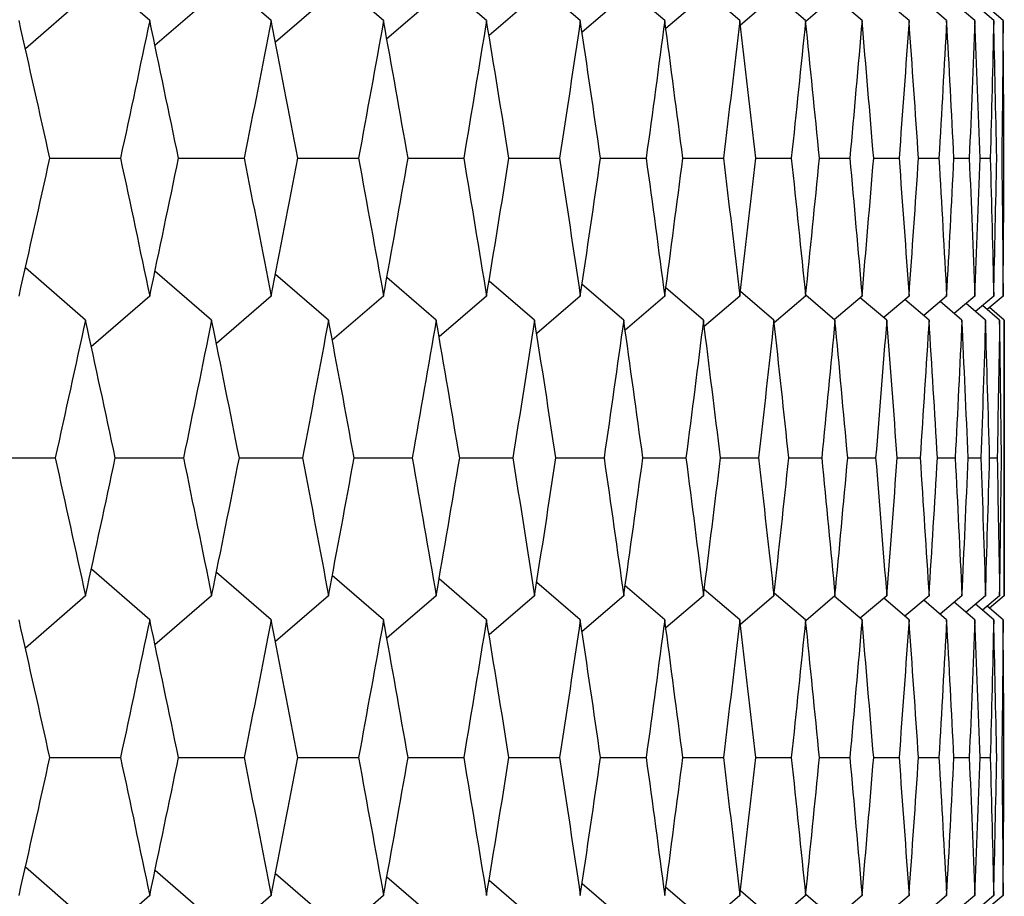
# Paper-space layout '_Back' of a CAD drawing. Units: millimetres. Extents: x -290 to 100, y -337 to 1225.
# Drawn here: x 97 to 100, y 1057 to 1060 of the extents above; entities that cross this region are included whole.
import ezdxf

# ---------------------------------------------------------------- set-up
doc = ezdxf.new("R2010")
doc.units = ezdxf.units.MM

psp = doc.layouts.new('_Back')

# ---------------------------------------------------------------- linework, layer by layer
at = {"color": 7, "linetype": 'Continuous', "lineweight": 25}
for p, q in [((97.76, 1059.6021), (97.6068, 1059.7347)), ((98.0785, 1059.6021), (97.9347, 1059.7263)), ((98.3729, 1059.6021), (98.2385, 1059.7177)), ((98.6429, 1059.6021), (98.5184, 1059.7089)), ((98.8886, 1059.6021), (98.7743, 1059.7)), ((99.11, 1059.6021), (99.006, 1059.6909)), ((97.5917, 1059.665), (97.434, 1059.5282)), ((97.9223, 1059.665), (97.7737, 1059.5366)), ((98.2287, 1059.665), (98.0896, 1059.5451)), ((98.5109, 1059.665), (98.3815, 1059.5538)), ((98.7688, 1059.665), (98.6494, 1059.5626)), ((99.0024, 1059.665), (98.8931, 1059.5716)), ((99.2115, 1059.665), (99.1128, 1059.5808)), ((99.3068, 1059.6021), (99.2135, 1059.6816)), ((99.3961, 1059.665), (99.3082, 1059.5902)), ((99.4792, 1059.6021), (99.3969, 1059.6722)), ((99.5562, 1059.665), (99.4794, 1059.5998)), ((99.627, 1059.6021), (99.554, 1059.6641)), ((99.7503, 1059.6021), (99.685, 1059.6575)), ((99.8489, 1059.6021), (99.7887, 1059.6532)), ((99.9229, 1059.6021), (99.8688, 1059.6479)), ((99.9722, 1059.6021), (99.9243, 1059.6427)), ((99.9969, 1059.6021), (99.9551, 1059.6375)), ((97.4983, 1059.2411), (97.6833, 1059.2411)), ((97.8354, 1059.2411), (98.0074, 1059.2411)), ((98.1484, 1059.2411), (98.3073, 1059.2411)), ((98.4371, 1059.2411), (98.583, 1059.2411)), ((98.7016, 1059.2411), (98.8343, 1059.2411)), ((98.9417, 1059.2411), (99.0612, 1059.2411)), ((99.1574, 1059.2411), (99.2637, 1059.2411)), ((99.3487, 1059.2411), (99.4417, 1059.2411)), ((99.5154, 1059.2411), (99.5952, 1059.2411)), ((99.6576, 1059.2411), (99.7241, 1059.2411)), ((99.7751, 1059.2411), (99.8284, 1059.2411)), ((99.8681, 1059.2411), (99.9081, 1059.2411)), ((99.9364, 1059.2411), (99.9631, 1059.2411)), ((97.5917, 1058.8171), (97.434, 1058.9539)), ((97.9223, 1058.8171), (97.7737, 1058.9456)), ((98.2287, 1058.8171), (98.0896, 1058.937)), ((98.5109, 1058.8171), (98.3815, 1058.9284)), ((98.7688, 1058.8171), (98.6494, 1058.9195)), ((99.0024, 1058.8171), (98.8932, 1058.9105)), ((99.2115, 1058.8171), (99.1128, 1058.9013)), ((99.3961, 1058.8171), (99.3082, 1058.892)), ((97.76, 1058.88), (97.6068, 1058.7473)), ((98.0785, 1058.88), (97.9347, 1058.7558)), ((98.3729, 1058.88), (98.2386, 1058.7644)), ((98.6429, 1058.88), (98.5185, 1058.7731)), ((98.8886, 1058.88), (98.7743, 1058.782)), ((99.11, 1058.88), (99.006, 1058.7911)), ((99.3068, 1058.88), (99.2135, 1058.8004)), ((99.4792, 1058.88), (99.3969, 1058.8099)), ((99.5562, 1058.8171), (99.4795, 1058.8824)), ((99.627, 1058.88), (99.5541, 1058.8179)), ((99.6917, 1058.8171), (99.6226, 1058.8758)), ((99.7503, 1058.88), (99.685, 1058.8246)), ((99.8027, 1058.8171), (99.7394, 1058.8708)), ((99.8489, 1058.88), (99.7887, 1058.8289)), ((99.889, 1058.8171), (99.8319, 1058.8655)), ((99.9229, 1058.88), (99.8688, 1058.8342)), ((99.9722, 1058.88), (99.9243, 1058.8394)), ((99.9969, 1058.88), (99.9552, 1058.8446)), ((99.9507, 1058.8171), (99.8997, 1058.8603)), ((99.9877, 1058.8171), (99.9428, 1058.8551)), ((100, 1058.8171), (99.9613, 1058.8498)), ((100, 1058.0948), (100, 1058.8171)), ((97.3207, 1058.456), (97.5122, 1058.456)), ((97.6698, 1058.456), (97.8484, 1058.456)), ((97.9949, 1058.456), (98.1604, 1058.456)), ((98.2958, 1058.456), (98.4482, 1058.456)), ((98.5724, 1058.456), (98.7117, 1058.456)), ((98.8247, 1058.456), (98.9508, 1058.456)), ((99.0526, 1058.456), (99.1655, 1058.456)), ((99.2561, 1058.456), (99.3558, 1058.456)), ((99.4351, 1058.456), (99.5215, 1058.456)), ((99.5895, 1058.456), (99.6627, 1058.456)), ((99.7194, 1058.456), (99.7793, 1058.456)), ((99.8247, 1058.456), (99.8713, 1058.456)), ((99.9054, 1058.456), (99.9387, 1058.456)), ((99.9614, 1058.456), (99.9813, 1058.456)), ((97.76, 1058.032), (97.6069, 1058.1646)), ((98.0785, 1058.032), (97.9347, 1058.1562)), ((98.3729, 1058.032), (98.2386, 1058.1476)), ((98.6429, 1058.032), (98.5185, 1058.1388)), ((98.8886, 1058.032), (98.7743, 1058.1299)), ((99.11, 1058.032), (99.006, 1058.1208)), ((97.5917, 1058.0948), (97.434, 1057.9579)), ((97.9223, 1058.0948), (97.7737, 1057.9663)), ((98.2287, 1058.0948), (98.0896, 1057.9748)), ((98.5109, 1058.0948), (98.3815, 1057.9835)), ((98.7688, 1058.0948), (98.6494, 1057.9923)), ((99.0024, 1058.0948), (98.8932, 1058.0014)), ((99.2115, 1058.0948), (99.1128, 1058.0105)), ((99.3068, 1058.032), (99.2136, 1058.1115)), ((99.3961, 1058.0948), (99.3083, 1058.0199)), ((99.4792, 1058.032), (99.3969, 1058.102)), ((99.5562, 1058.0948), (99.4795, 1058.0295)), ((99.627, 1058.032), (99.5541, 1058.094)), ((99.6917, 1058.0948), (99.6226, 1058.0361)), ((99.8027, 1058.0948), (99.7395, 1058.0411)), ((99.889, 1058.0948), (99.8319, 1058.0464)), ((99.9507, 1058.0948), (99.8997, 1058.0516)), ((99.9877, 1058.0948), (99.9429, 1058.0568)), ((100, 1058.0948), (99.9614, 1058.0621)), ((99.7503, 1058.032), (99.684, 1058.0882)), ((99.8489, 1058.032), (99.7888, 1058.083)), ((99.9229, 1058.032), (99.8689, 1058.0777)), ((99.9722, 1058.032), (99.9244, 1058.0725)), ((99.9969, 1058.032), (99.9552, 1058.0673)), ((97.4983, 1057.6707), (97.6833, 1057.6707)), ((97.8354, 1057.6707), (98.0074, 1057.6707)), ((98.1484, 1057.6707), (98.3073, 1057.6707)), ((98.4371, 1057.6707), (98.583, 1057.6707)), ((98.7016, 1057.6707), (98.8343, 1057.6707)), ((98.9417, 1057.6707), (99.0612, 1057.6707)), ((99.1574, 1057.6707), (99.2637, 1057.6707)), ((99.3487, 1057.6707), (99.4417, 1057.6707)), ((99.5154, 1057.6707), (99.5952, 1057.6707)), ((99.6576, 1057.6707), (99.7241, 1057.6707)), ((99.7751, 1057.6707), (99.8284, 1057.6707)), ((99.8681, 1057.6707), (99.9081, 1057.6707)), ((99.9364, 1057.6707), (99.9631, 1057.6707)), ((97.5917, 1057.2467), (97.434, 1057.3835)), ((97.9223, 1057.2467), (97.7738, 1057.3752)), ((98.2287, 1057.2467), (98.0896, 1057.3666)), ((98.5109, 1057.2467), (98.3815, 1057.3579)), ((98.7688, 1057.2467), (98.6494, 1057.3491)), ((99.0024, 1057.2467), (98.8932, 1057.3401)), ((99.2115, 1057.2467), (99.1128, 1057.3309)), ((99.3961, 1057.2467), (99.3083, 1057.3215)), ((97.76, 1057.3095), (97.6071, 1057.1769)), ((98.0785, 1057.3095), (97.9348, 1057.1854)), ((98.3729, 1057.3095), (98.1864, 1057.1489)), ((99.3068, 1057.3095), (99.2169, 1057.2327)), ((99.4792, 1057.3095), (99.3969, 1057.2394)), ((99.5562, 1057.2467), (99.4795, 1057.312)), ((99.627, 1057.3095), (99.5547, 1057.248)), ((99.7503, 1057.3095), (99.684, 1057.2532)), ((99.8489, 1057.3095), (99.7888, 1057.2585)), ((99.9229, 1057.3095), (99.8689, 1057.2637)), ((99.9722, 1057.3095), (99.9244, 1057.2689)), ((99.9969, 1057.3095), (99.9552, 1057.2742))]:
    psp.add_line(p, q, dxfattribs=at)
for points in [[(97.4983, 1059.2411), (97.4715, 1059.3614), (97.4445, 1059.4817), (97.4173, 1059.6021)], [(97.76, 1059.6021), (97.7347, 1059.4817), (97.7091, 1059.3614), (97.6833, 1059.2411)], [(97.8354, 1059.2411), (97.8105, 1059.3614), (97.7853, 1059.4817), (97.76, 1059.6021)], [(98.0785, 1059.6021), (98.055, 1059.4817), (98.0313, 1059.3614), (98.0074, 1059.2411)], [(98.1484, 1059.2411), (98.1253, 1059.3614), (98.102, 1059.4817), (98.0785, 1059.6021)], [(98.3729, 1059.6021), (98.3512, 1059.4817), (98.3294, 1059.3614), (98.3073, 1059.2411)], [(98.4371, 1059.2411), (98.4159, 1059.3614), (98.3945, 1059.4817), (98.3729, 1059.6021)], [(98.6429, 1059.6021), (98.6232, 1059.4817), (98.6032, 1059.3614), (98.583, 1059.2411)], [(98.7016, 1059.2411), (98.6822, 1059.3614), (98.6627, 1059.4817), (98.6429, 1059.6021)], [(98.8886, 1059.6021), (98.8707, 1059.4817), (98.8526, 1059.3614), (98.8343, 1059.2411)], [(98.9417, 1059.2411), (98.9242, 1059.3614), (98.9065, 1059.4817), (98.8886, 1059.6021)], [(99.11, 1059.6021), (99.0939, 1059.4817), (99.0777, 1059.3614), (99.0612, 1059.2411)], [(99.1574, 1059.2411), (99.1418, 1059.3614), (99.126, 1059.4817), (99.11, 1059.6021)], [(99.3068, 1059.6021), (99.2927, 1059.4817), (99.2783, 1059.3614), (99.2637, 1059.2411)], [(99.3487, 1059.2411), (99.3349, 1059.3614), (99.321, 1059.4817), (99.3068, 1059.6021)], [(99.4792, 1059.6021), (99.4669, 1059.4817), (99.4545, 1059.3614), (99.4417, 1059.2411)], [(99.5154, 1059.2411), (99.5035, 1059.3614), (99.4915, 1059.4817), (99.4792, 1059.6021)], [(99.627, 1059.6021), (99.6166, 1059.4817), (99.606, 1059.3614), (99.5952, 1059.2411)], [(99.6576, 1059.2411), (99.6476, 1059.3614), (99.6374, 1059.4817), (99.627, 1059.6021)], [(99.7503, 1059.6021), (99.7418, 1059.4817), (99.7331, 1059.3614), (99.7241, 1059.2411)], [(99.7751, 1059.2411), (99.7671, 1059.3614), (99.7588, 1059.4817), (99.7503, 1059.6021)], [(99.8489, 1059.6021), (99.8423, 1059.4817), (99.8355, 1059.3614), (99.8284, 1059.2411)], [(99.8681, 1059.2411), (99.8619, 1059.3614), (99.8555, 1059.4817), (99.8489, 1059.6021)], [(99.9229, 1059.6021), (99.9182, 1059.4817), (99.9132, 1059.3614), (99.9081, 1059.2411)], [(99.9364, 1059.2411), (99.9321, 1059.3614), (99.9276, 1059.4817), (99.9229, 1059.6021)], [(99.9722, 1059.6021), (99.9694, 1059.4817), (99.9664, 1059.3614), (99.9631, 1059.2411)], [(99.9801, 1059.2411), (99.9777, 1059.3614), (99.9751, 1059.4817), (99.9722, 1059.6021)], [(99.9969, 1059.6021), (99.996, 1059.4817), (99.9948, 1059.3614), (99.9934, 1059.2411)], [(99.9991, 1059.2411), (99.9986, 1059.3614), (99.9979, 1059.4817), (99.9969, 1059.6021)], [(97.4173, 1058.88), (97.4445, 1059.0004), (97.4715, 1059.1207), (97.4983, 1059.2411)], [(97.6833, 1059.2411), (97.7091, 1059.1207), (97.7347, 1059.0004), (97.76, 1058.88)], [(97.76, 1058.88), (97.7853, 1059.0004), (97.8105, 1059.1207), (97.8354, 1059.2411)], [(98.0074, 1059.2411), (98.0313, 1059.1207), (98.055, 1059.0004), (98.0785, 1058.88)], [(98.0785, 1058.88), (98.102, 1059.0004), (98.1253, 1059.1207), (98.1484, 1059.2411)], [(98.3073, 1059.2411), (98.3294, 1059.1207), (98.3512, 1059.0004), (98.3729, 1058.88)], [(98.3729, 1058.88), (98.3945, 1059.0004), (98.4159, 1059.1207), (98.4371, 1059.2411)], [(98.583, 1059.2411), (98.6032, 1059.1207), (98.6232, 1059.0004), (98.6429, 1058.88)], [(98.6429, 1058.88), (98.6627, 1059.0004), (98.6823, 1059.1207), (98.7016, 1059.2411)], [(98.8343, 1059.2411), (98.8526, 1059.1207), (98.8707, 1059.0004), (98.8886, 1058.88)], [(98.8886, 1058.88), (98.9066, 1059.0004), (98.9242, 1059.1207), (98.9417, 1059.2411)], [(99.0612, 1059.2411), (99.0777, 1059.1207), (99.0939, 1059.0004), (99.11, 1058.88)], [(99.11, 1058.88), (99.126, 1059.0004), (99.1418, 1059.1207), (99.1574, 1059.2411)], [(99.2637, 1059.2411), (99.2783, 1059.1207), (99.2927, 1059.0004), (99.3068, 1058.88)], [(99.3068, 1058.88), (99.321, 1059.0004), (99.3349, 1059.1207), (99.3487, 1059.2411)], [(99.4417, 1059.2411), (99.4545, 1059.1207), (99.4669, 1059.0004), (99.4792, 1058.88)], [(99.4792, 1058.88), (99.4915, 1059.0004), (99.5035, 1059.1207), (99.5154, 1059.2411)], [(99.5952, 1059.2411), (99.606, 1059.1207), (99.6166, 1059.0004), (99.627, 1058.88)], [(99.627, 1058.88), (99.6374, 1059.0004), (99.6476, 1059.1207), (99.6576, 1059.2411)], [(99.7241, 1059.2411), (99.7331, 1059.1207), (99.7418, 1059.0004), (99.7503, 1058.88)], [(99.7503, 1058.88), (99.7588, 1059.0004), (99.7671, 1059.1207), (99.7751, 1059.2411)], [(99.8284, 1059.2411), (99.8355, 1059.1207), (99.8423, 1059.0004), (99.8489, 1058.88)], [(99.8489, 1058.88), (99.8555, 1059.0004), (99.8619, 1059.1207), (99.8681, 1059.2411)], [(99.9081, 1059.2411), (99.9132, 1059.1207), (99.9182, 1059.0004), (99.9229, 1058.88)], [(99.9229, 1058.88), (99.9276, 1059.0004), (99.9321, 1059.1207), (99.9364, 1059.2411)], [(99.9631, 1059.2411), (99.9664, 1059.1207), (99.9694, 1059.0004), (99.9722, 1058.88)], [(99.9722, 1058.88), (99.9751, 1059.0004), (99.9777, 1059.1207), (99.9801, 1059.2411)], [(99.9934, 1059.2411), (99.9948, 1059.1207), (99.996, 1059.0004), (99.9969, 1058.88)], [(99.9969, 1058.88), (99.9979, 1059.0004), (99.9986, 1059.1207), (99.9991, 1059.2411)], [(97.5917, 1058.8171), (97.5654, 1058.6967), (97.5389, 1058.5764), (97.5122, 1058.456)], [(97.6698, 1058.456), (97.644, 1058.5764), (97.6179, 1058.6967), (97.5917, 1058.8171)], [(97.9223, 1058.8171), (97.8979, 1058.6967), (97.8732, 1058.5764), (97.8484, 1058.456)], [(97.9949, 1058.456), (97.9709, 1058.5764), (97.9467, 1058.6967), (97.9223, 1058.8171)], [(98.2287, 1058.8171), (98.2062, 1058.6967), (98.1834, 1058.5764), (98.1604, 1058.456)], [(98.2958, 1058.456), (98.2736, 1058.5764), (98.2513, 1058.6967), (98.2287, 1058.8171)], [(98.5109, 1058.8171), (98.4902, 1058.6967), (98.4693, 1058.5764), (98.4482, 1058.456)], [(98.5724, 1058.456), (98.5521, 1058.5764), (98.5316, 1058.6967), (98.5109, 1058.8171)], [(98.7688, 1058.8171), (98.75, 1058.6967), (98.7309, 1058.5764), (98.7117, 1058.456)], [(98.8247, 1058.456), (98.8063, 1058.5764), (98.7877, 1058.6967), (98.7688, 1058.8171)], [(99.0024, 1058.8171), (98.9854, 1058.6967), (98.9682, 1058.5764), (98.9508, 1058.456)], [(99.0526, 1058.456), (99.0361, 1058.5764), (99.0193, 1058.6967), (99.0024, 1058.8171)], [(99.2115, 1058.8171), (99.1964, 1058.6967), (99.1811, 1058.5764), (99.1655, 1058.456)], [(99.2561, 1058.456), (99.2414, 1058.5764), (99.2266, 1058.6967), (99.2115, 1058.8171)], [(99.3961, 1058.8171), (99.3829, 1058.6967), (99.3695, 1058.5764), (99.3558, 1058.456)], [(99.4351, 1058.456), (99.4223, 1058.5764), (99.4093, 1058.6967), (99.3961, 1058.8171)], [(99.5562, 1058.8171), (99.5449, 1058.6967), (99.5333, 1058.5764), (99.5215, 1058.456)], [(99.5895, 1058.456), (99.5786, 1058.5764), (99.5675, 1058.6967), (99.5562, 1058.8171)], [(99.6917, 1058.8171), (99.6823, 1058.6967), (99.6726, 1058.5764), (99.6627, 1058.456)], [(99.7194, 1058.456), (99.7104, 1058.5764), (99.7012, 1058.6967), (99.6917, 1058.8171)], [(99.8027, 1058.8171), (99.7951, 1058.6967), (99.7873, 1058.5764), (99.7793, 1058.456)], [(99.8247, 1058.456), (99.8176, 1058.5764), (99.8102, 1058.6967), (99.8027, 1058.8171)], [(99.889, 1058.8171), (99.8833, 1058.6967), (99.8774, 1058.5764), (99.8713, 1058.456)], [(99.9054, 1058.456), (99.9001, 1058.5764), (99.8947, 1058.6967), (99.889, 1058.8171)], [(99.9507, 1058.8171), (99.9469, 1058.6967), (99.9429, 1058.5764), (99.9387, 1058.456)], [(99.9614, 1058.456), (99.958, 1058.5764), (99.9544, 1058.6967), (99.9507, 1058.8171)], [(99.9877, 1058.8171), (99.9858, 1058.6967), (99.9837, 1058.5764), (99.9813, 1058.456)], [(99.9927, 1058.456), (99.9912, 1058.5764), (99.9896, 1058.6967), (99.9877, 1058.8171)], [(100, 1058.8171), (100, 1058.6967), (99.9998, 1058.5764), (99.9993, 1058.456)], [(97.5122, 1058.456), (97.5389, 1058.3356), (97.5654, 1058.2152), (97.5917, 1058.0948)], [(97.5917, 1058.0948), (97.6179, 1058.2152), (97.644, 1058.3356), (97.6698, 1058.456)], [(97.8484, 1058.456), (97.8732, 1058.3356), (97.8979, 1058.2152), (97.9223, 1058.0948)], [(97.9223, 1058.0948), (97.9467, 1058.2152), (97.9709, 1058.3356), (97.9949, 1058.456)], [(98.1604, 1058.456), (98.1834, 1058.3356), (98.2062, 1058.2152), (98.2287, 1058.0948)], [(98.2287, 1058.0948), (98.2513, 1058.2152), (98.2736, 1058.3356), (98.2958, 1058.456)], [(98.4482, 1058.456), (98.4693, 1058.3356), (98.4902, 1058.2152), (98.5109, 1058.0948)], [(98.5109, 1058.0948), (98.5316, 1058.2152), (98.5521, 1058.3356), (98.5724, 1058.456)], [(98.7117, 1058.456), (98.7309, 1058.3356), (98.75, 1058.2152), (98.7688, 1058.0948)], [(98.7688, 1058.0948), (98.7877, 1058.2152), (98.8063, 1058.3356), (98.8247, 1058.456)], [(98.9508, 1058.456), (98.9682, 1058.3356), (98.9854, 1058.2152), (99.0024, 1058.0948)], [(99.0024, 1058.0948), (99.0193, 1058.2152), (99.0361, 1058.3356), (99.0526, 1058.456)], [(99.1655, 1058.456), (99.1811, 1058.3356), (99.1964, 1058.2152), (99.2115, 1058.0948)], [(99.2115, 1058.0948), (99.2266, 1058.2152), (99.2414, 1058.3356), (99.2561, 1058.456)], [(99.3558, 1058.456), (99.3694, 1058.3356), (99.3829, 1058.2152), (99.3961, 1058.0948)], [(99.3961, 1058.0948), (99.4093, 1058.2152), (99.4223, 1058.3356), (99.4351, 1058.456)], [(99.5215, 1058.456), (99.5333, 1058.3356), (99.5449, 1058.2152), (99.5562, 1058.0948)], [(99.5562, 1058.0948), (99.5675, 1058.2152), (99.5786, 1058.3356), (99.5895, 1058.456)], [(99.6627, 1058.456), (99.6726, 1058.3356), (99.6823, 1058.2152), (99.6917, 1058.0948)], [(99.6917, 1058.0948), (99.7012, 1058.2152), (99.7104, 1058.3356), (99.7194, 1058.456)], [(99.7793, 1058.456), (99.7873, 1058.3356), (99.7951, 1058.2152), (99.8027, 1058.0948)], [(99.8027, 1058.0948), (99.8102, 1058.2152), (99.8176, 1058.3356), (99.8247, 1058.456)], [(99.8713, 1058.456), (99.8774, 1058.3356), (99.8833, 1058.2152), (99.889, 1058.0948)], [(99.889, 1058.0948), (99.8947, 1058.2152), (99.9001, 1058.3356), (99.9054, 1058.456)], [(99.9387, 1058.456), (99.9429, 1058.3356), (99.9469, 1058.2152), (99.9507, 1058.0948)], [(99.9507, 1058.0948), (99.9544, 1058.2152), (99.958, 1058.3356), (99.9614, 1058.456)], [(99.9813, 1058.456), (99.9837, 1058.3356), (99.9858, 1058.2152), (99.9877, 1058.0948)], [(99.9877, 1058.0948), (99.9896, 1058.2152), (99.9912, 1058.3356), (99.9927, 1058.456)], [(99.9993, 1058.456), (99.9998, 1058.3356), (100, 1058.2152), (100, 1058.0948)], [(97.4983, 1057.6707), (97.4715, 1057.7911), (97.4445, 1057.9116), (97.4173, 1058.032)], [(97.76, 1058.032), (97.7346, 1057.9116), (97.7091, 1057.7912), (97.6833, 1057.6707)], [(97.8354, 1057.6707), (97.8105, 1057.7911), (97.7853, 1057.9116), (97.76, 1058.032)], [(98.0785, 1058.032), (98.055, 1057.9116), (98.0313, 1057.7912), (98.0074, 1057.6707)], [(98.1484, 1057.6707), (98.1253, 1057.7912), (98.102, 1057.9116), (98.0785, 1058.032)], [(98.3729, 1058.032), (98.3512, 1057.9116), (98.3294, 1057.7912), (98.3073, 1057.6707)], [(98.4371, 1057.6707), (98.4159, 1057.7912), (98.3945, 1057.9116), (98.3729, 1058.032)], [(98.6429, 1058.032), (98.6232, 1057.9116), (98.6032, 1057.7912), (98.583, 1057.6707)], [(98.7016, 1057.6707), (98.6823, 1057.7912), (98.6627, 1057.9116), (98.6429, 1058.032)], [(98.8886, 1058.032), (98.8707, 1057.9116), (98.8526, 1057.7912), (98.8343, 1057.6707)], [(98.9417, 1057.6707), (98.9242, 1057.7912), (98.9066, 1057.9116), (98.8886, 1058.032)], [(99.11, 1058.032), (99.0939, 1057.9116), (99.0777, 1057.7912), (99.0612, 1057.6707)], [(99.1574, 1057.6707), (99.1418, 1057.7912), (99.126, 1057.9116), (99.11, 1058.032)], [(99.3068, 1058.032), (99.2927, 1057.9116), (99.2783, 1057.7912), (99.2637, 1057.6707)], [(99.3487, 1057.6707), (99.3349, 1057.7912), (99.321, 1057.9116), (99.3068, 1058.032)], [(99.4792, 1058.032), (99.4669, 1057.9116), (99.4544, 1057.7912), (99.4417, 1057.6707)], [(99.5154, 1057.6707), (99.5035, 1057.7912), (99.4915, 1057.9116), (99.4792, 1058.032)], [(99.627, 1058.032), (99.6166, 1057.9116), (99.606, 1057.7912), (99.5952, 1057.6707)], [(99.6576, 1057.6707), (99.6476, 1057.7912), (99.6374, 1057.9116), (99.627, 1058.032)], [(99.7503, 1058.032), (99.7418, 1057.9116), (99.7331, 1057.7912), (99.7241, 1057.6707)], [(99.7751, 1057.6707), (99.7671, 1057.7912), (99.7588, 1057.9116), (99.7503, 1058.032)], [(99.8489, 1058.032), (99.8423, 1057.9116), (99.8355, 1057.7912), (99.8284, 1057.6707)], [(99.8681, 1057.6707), (99.8619, 1057.7912), (99.8555, 1057.9116), (99.8489, 1058.032)], [(99.9229, 1058.032), (99.9182, 1057.9116), (99.9132, 1057.7912), (99.9081, 1057.6707)], [(99.9364, 1057.6707), (99.9321, 1057.7912), (99.9276, 1057.9116), (99.9229, 1058.032)], [(99.9722, 1058.032), (99.9694, 1057.9116), (99.9664, 1057.7912), (99.9631, 1057.6707)], [(99.9801, 1057.6707), (99.9777, 1057.7912), (99.9751, 1057.9116), (99.9722, 1058.032)], [(99.9969, 1058.032), (99.996, 1057.9116), (99.9948, 1057.7912), (99.9934, 1057.6707)], [(99.9991, 1057.6707), (99.9986, 1057.7912), (99.9979, 1057.9116), (99.9969, 1058.032)], [(97.4173, 1057.3095), (97.4445, 1057.4299), (97.4715, 1057.5503), (97.4983, 1057.6707)], [(97.6833, 1057.6707), (97.7091, 1057.5503), (97.7346, 1057.4299), (97.76, 1057.3095)], [(97.76, 1057.3095), (97.7853, 1057.4299), (97.8105, 1057.5503), (97.8354, 1057.6707)], [(98.0074, 1057.6707), (98.0313, 1057.5503), (98.055, 1057.4299), (98.0785, 1057.3095)], [(98.0785, 1057.3095), (98.102, 1057.4299), (98.1253, 1057.5503), (98.1484, 1057.6707)], [(98.3073, 1057.6707), (98.3294, 1057.5503), (98.3512, 1057.4299), (98.3729, 1057.3095)], [(98.3729, 1057.3095), (98.3945, 1057.4299), (98.4159, 1057.5503), (98.4371, 1057.6707)], [(98.583, 1057.6707), (98.6032, 1057.5503), (98.6232, 1057.4299), (98.6429, 1057.3095)], [(98.6429, 1057.3095), (98.6627, 1057.4299), (98.6823, 1057.5503), (98.7016, 1057.6707)], [(98.8343, 1057.6707), (98.8526, 1057.5503), (98.8707, 1057.4299), (98.8886, 1057.3095)], [(98.8886, 1057.3095), (98.9066, 1057.4299), (98.9242, 1057.5503), (98.9417, 1057.6707)], [(99.0612, 1057.6707), (99.0777, 1057.5503), (99.0939, 1057.4299), (99.11, 1057.3095)], [(99.11, 1057.3095), (99.126, 1057.4299), (99.1418, 1057.5503), (99.1574, 1057.6707)], [(99.2637, 1057.6707), (99.2783, 1057.5503), (99.2927, 1057.4299), (99.3068, 1057.3095)], [(99.3068, 1057.3095), (99.321, 1057.4299), (99.3349, 1057.5503), (99.3487, 1057.6707)], [(99.4417, 1057.6707), (99.4544, 1057.5503), (99.4669, 1057.4299), (99.4792, 1057.3095)], [(99.4792, 1057.3095), (99.4915, 1057.4299), (99.5035, 1057.5503), (99.5154, 1057.6707)], [(99.5952, 1057.6707), (99.606, 1057.5503), (99.6166, 1057.4299), (99.627, 1057.3095)], [(99.627, 1057.3095), (99.6374, 1057.4299), (99.6476, 1057.5503), (99.6576, 1057.6707)], [(99.7241, 1057.6707), (99.7331, 1057.5503), (99.7418, 1057.4299), (99.7503, 1057.3095)], [(99.7503, 1057.3095), (99.7588, 1057.4299), (99.7671, 1057.5503), (99.7751, 1057.6707)], [(99.8284, 1057.6707), (99.8355, 1057.5503), (99.8423, 1057.4299), (99.8489, 1057.3095)], [(99.8489, 1057.3095), (99.8555, 1057.4299), (99.8619, 1057.5503), (99.8681, 1057.6707)], [(99.9081, 1057.6707), (99.9132, 1057.5503), (99.9182, 1057.4299), (99.9229, 1057.3095)], [(99.9229, 1057.3095), (99.9276, 1057.4299), (99.9321, 1057.5503), (99.9364, 1057.6707)], [(99.9631, 1057.6707), (99.9664, 1057.5503), (99.9694, 1057.4299), (99.9722, 1057.3095)], [(99.9722, 1057.3095), (99.9751, 1057.4299), (99.9777, 1057.5503), (99.9801, 1057.6707)], [(99.9934, 1057.6707), (99.9948, 1057.5503), (99.996, 1057.4299), (99.9969, 1057.3095)], [(99.9969, 1057.3095), (99.9979, 1057.4299), (99.9986, 1057.5503), (99.9991, 1057.6707)]]:
    psp.add_open_spline(points, degree=3, dxfattribs=at)

doc.saveas('drawing.dxf')
